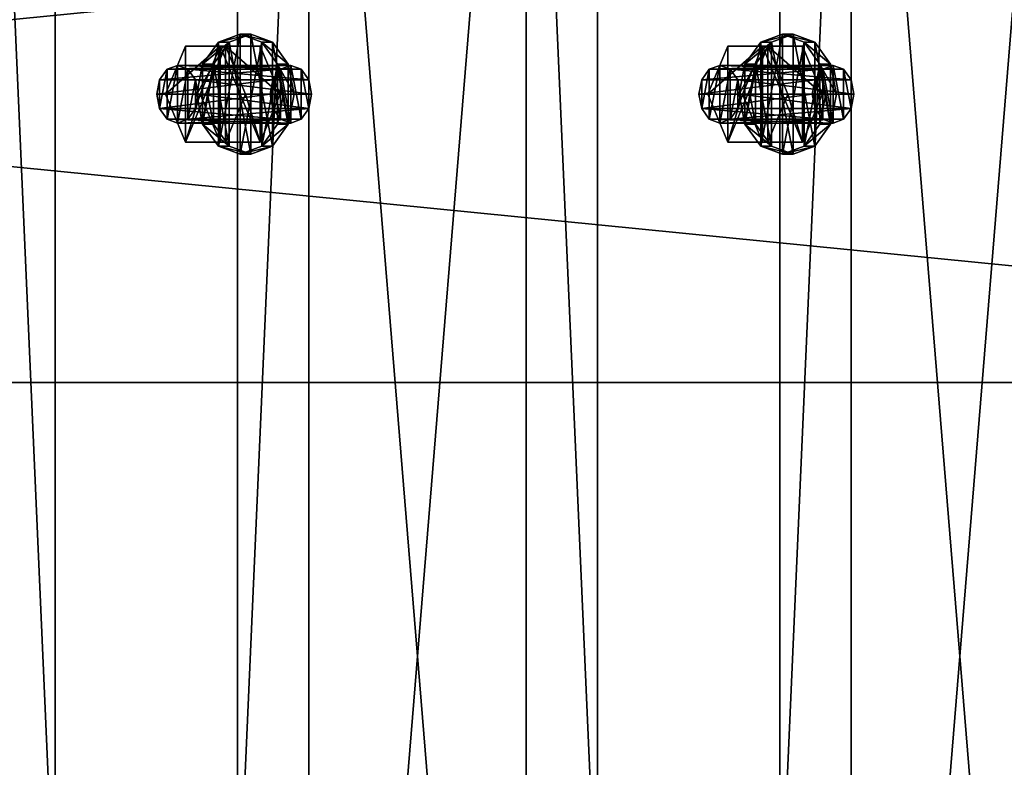
# Model space of a CAD drawing. Units: millimetres. Extents: x -3077 to 2048, y -547 to 606.
# Drawn here: x 450 to 552, y 453 to 531 of the extents above; entities that cross this region are included whole.
import ezdxf

# ---------------------------------------------------------------- set-up
doc = ezdxf.new("R2010")
doc.units = ezdxf.units.MM
doc.header["$LTSCALE"] = 25.4
doc.layers.get('0').update_dxf_attribs({"true_color": 0xffffff})

# ---------------------------------------------------------------- blocks, each defined once
blk = doc.blocks.new('Treplanke')
at = {"color": 27, "true_color": 0x785737}
for p, q in [((0, 0, 47.17), (0, 600, 47.17)), ((0, 0, 47.17), (0, 600, 47.17)), ((26.36, 600, 74.54), (26.36, 0, 74.54)), ((26.36, 600, 74.54), (26.36, 0, 74.54)), ((48.98, 0), (48.98, 600)), ((48.98, 0), (48.98, 600)), ((75.34, 0, 27.37), (75.34, 600, 27.37)), ((75.34, 0, 27.37), (75.34, 600, 27.37))]:
    blk.add_line(p, q, dxfattribs=at)
mesh = blk.add_polyface(dxfattribs=at)
corners = [(26.36, 600, 74.54), (0, 0, 47.17), (26.36, 0, 74.54), (0, 600, 47.17)]
mesh.append_faces([[corners[k] for k in face] for face in [(0, 1, 2), (1, 0, 3)]], dxfattribs={"vtx0": -1, "color": 27})
mesh = blk.add_polyface(dxfattribs=at)
corners = [(48.98, 600), (0, 0, 47.17), (0, 600, 47.17), (48.98, 0)]
mesh.append_faces([[corners[k] for k in face] for face in [(0, 1, 2), (1, 0, 3)]], dxfattribs={"vtx0": -1, "color": 27})
mesh = blk.add_polyface(dxfattribs=at)
corners = [(75.34, 0, 27.37), (26.36, 600, 74.54), (26.36, 0, 74.54), (75.34, 600, 27.37)]
mesh.append_faces([[corners[k] for k in face] for face in [(0, 1, 2), (1, 0, 3)]], dxfattribs={"vtx0": -1, "color": 27})
mesh = blk.add_polyface(dxfattribs=at)
corners = [(48.98, 600), (75.34, 0, 27.37), (48.98, 0), (75.34, 600, 27.37)]
mesh.append_faces([[corners[k] for k in face] for face in [(0, 1, 2), (1, 0, 3)]], dxfattribs={"vtx0": -1, "color": 27})
blk = doc.blocks.new('95e59693-1605-4944-a489-fe05fd776682')
at = {"color": 250, "true_color": 0x121717}
for p, q in [((77892.4, 12446, 18478.7), (93305.7, 12446, 3636.3)), ((77892.4, 12446, 18478.7), (93305.7, 12446, 3636.3)), ((77998.1, 12446, 18588.5), (93345, 12446, 3810)), ((77998.1, 12446, 18588.5), (93345, 12446, 3810))]:
    blk.add_line(p, q, dxfattribs=at)
mesh = blk.add_polyface(dxfattribs=at)
corners = [(93305.7, 13970, 3636.3), (77892.4, 12446, 18478.7), (77892.4, 13970, 18478.7), (93305.7, 12446, 3636.3)]
mesh.append_faces([[corners[k] for k in face] for face in [(0, 1, 2), (1, 0, 3)]], dxfattribs={"vtx0": -1, "color": 250})
mesh = blk.add_polyface(dxfattribs=at)
corners = [(93345, 12446, 3810), (77998.1, 13970, 18588.5), (77998.1, 12446, 18588.5), (93345, 13970, 3810)]
mesh.append_faces([[corners[k] for k in face] for face in [(0, 1, 2), (1, 0, 3)]], dxfattribs={"vtx0": -1, "color": 250})
mesh = blk.add_polyface(dxfattribs=at)
corners = [(93345, 12446, 3810), (77892.4, 12446, 18478.7), (93305.7, 12446, 3636.3), (77998.1, 12446, 18588.5)]
mesh.append_faces([[corners[k] for k in face] for face in [(0, 1, 2), (1, 0, 3)]], dxfattribs={"vtx0": -1, "color": 250})
blk = doc.blocks.new('3779633')
at = {"color": 0}
for p, q in [((78173.4, 2190.8, 18151.7), (78116.3, 2169.5, 18206.7)), ((78173.4, 2190.8, 18151.7), (78116.3, 2169.5, 18206.7)), ((78144.4, 2169.5, 18236), (78201.6, 2190.8, 18180.9)), ((78144.4, 2169.5, 18236), (78201.6, 2190.8, 18180.9)), ((78201.6, 2190.8, 18180.9), (78173.4, 2190.8, 18151.7)), ((78230.6, 2169.5, 18096.6), (78173.4, 2190.8, 18151.7)), ((78201.6, 2190.8, 18180.9), (78173.4, 2190.8, 18151.7)), ((78230.6, 2169.5, 18096.6), (78173.4, 2190.8, 18151.7)), ((78201.6, 2190.8, 18180.9), (78258.8, 2169.5, 18125.9)), ((78201.6, 2190.8, 18180.9), (78258.8, 2169.5, 18125.9)), ((78029, 2159, 18107.4), (77976.2, 2032, 18158.2)), ((78029, 2159, 18107.4), (77976.2, 2032, 18158.2)), ((78120.6, 2159, 18202.5), (78029, 2159, 18107.4)), ((78134.6, 2159, 18005.7), (78029, 2159, 18107.4)), ((78120.6, 2159, 18202.5), (78029, 2159, 18107.4)), ((78134.6, 2159, 18005.7), (78029, 2159, 18107.4)), ((78067.8, 2032, 18253.4), (78120.6, 2159, 18202.5)), ((78067.8, 2032, 18253.4), (78120.6, 2159, 18202.5)), ((78116.3, 2169.5, 18206.7), (78074.4, 2111.4, 18247)), ((78116.3, 2169.5, 18206.7), (78074.4, 2111.4, 18247)), ((78102.6, 2111.4, 18276.3), (78144.4, 2169.5, 18236)), ((78102.6, 2111.4, 18276.3), (78144.4, 2169.5, 18236)), ((78144.4, 2169.5, 18236), (78116.3, 2169.5, 18206.7)), ((78144.4, 2169.5, 18236), (78116.3, 2169.5, 18206.7)), ((78120.6, 2159, 18202.5), (78226.2, 2159, 18100.8)), ((78120.6, 2159, 18202.5), (78226.2, 2159, 18100.8)), ((78226.2, 2159, 18100.8), (78134.6, 2159, 18005.7)), ((78187.4, 2032, 17954.8), (78134.6, 2159, 18005.7)), ((78226.2, 2159, 18100.8), (78134.6, 2159, 18005.7)), ((78187.4, 2032, 17954.8), (78134.6, 2159, 18005.7)), ((78226.2, 2159, 18100.8), (78279.1, 2032, 18049.9)), ((78226.2, 2159, 18100.8), (78279.1, 2032, 18049.9)), ((78258.8, 2169.5, 18125.9), (78230.6, 2169.5, 18096.6)), ((78272.5, 2111.4, 18056.3), (78230.6, 2169.5, 18096.6)), ((78258.8, 2169.5, 18125.9), (78230.6, 2169.5, 18096.6)), ((78272.5, 2111.4, 18056.3), (78230.6, 2169.5, 18096.6)), ((78258.8, 2169.5, 18125.9), (78300.6, 2111.4, 18085.6)), ((78258.8, 2169.5, 18125.9), (78300.6, 2111.4, 18085.6)), ((78007.8, 2108.2, 17979.7), (77980.4, 2098, 18006.1)), ((78007.8, 2108.2, 17979.7), (77980.4, 2098, 18006.1)), ((78307.3, 2108.2, 18290.7), (78007.8, 2108.2, 17979.7)), ((78035.2, 2098, 17953.2), (78007.8, 2108.2, 17979.7)), ((78307.3, 2108.2, 18290.7), (78007.8, 2108.2, 17979.7)), ((78035.2, 2098, 17953.2), (78007.8, 2108.2, 17979.7)), ((78074.4, 2111.4, 18247), (78059.1, 2032, 18261.8)), ((78074.4, 2111.4, 18247), (78059.1, 2032, 18261.8)), ((78102.6, 2111.4, 18276.3), (78074.4, 2111.4, 18247)), ((78102.6, 2111.4, 18276.3), (78074.4, 2111.4, 18247)), ((78087.3, 2032, 18291.1), (78102.6, 2111.4, 18276.3)), ((78087.3, 2032, 18291.1), (78102.6, 2111.4, 18276.3)), ((78300.6, 2111.4, 18085.6), (78272.5, 2111.4, 18056.3)), ((78287.8, 2032, 18041.5), (78272.5, 2111.4, 18056.3)), ((78300.6, 2111.4, 18085.6), (78272.5, 2111.4, 18056.3)), ((78287.8, 2032, 18041.5), (78272.5, 2111.4, 18056.3)), ((78279.9, 2098, 18317.1), (78307.3, 2108.2, 18290.7)), ((78279.9, 2098, 18317.1), (78307.3, 2108.2, 18290.7)), ((78300.6, 2111.4, 18085.6), (78316, 2032, 18070.8)), ((78300.6, 2111.4, 18085.6), (78316, 2032, 18070.8)), ((78307.3, 2108.2, 18290.7), (78334.8, 2098, 18264.3)), ((78307.3, 2108.2, 18290.7), (78334.8, 2098, 18264.3)), ((77980.4, 2098, 18006.1), (77960.3, 2070.1, 18025.4)), ((77980.4, 2098, 18006.1), (77960.3, 2070.1, 18025.4)), ((78279.9, 2098, 18317.1), (77980.4, 2098, 18006.1)), ((78279.9, 2098, 18317.1), (77980.4, 2098, 18006.1)), ((78334.8, 2098, 18264.3), (78035.2, 2098, 17953.2)), ((78055.3, 2070.1, 17933.9), (78035.2, 2098, 17953.2)), ((78334.8, 2098, 18264.3), (78035.2, 2098, 17953.2)), ((78055.3, 2070.1, 17933.9), (78035.2, 2098, 17953.2)), ((78259.8, 2070.1, 18336.5), (78279.9, 2098, 18317.1)), ((78259.8, 2070.1, 18336.5), (78279.9, 2098, 18317.1)), ((78334.8, 2098, 18264.3), (78354.9, 2070.1, 18244.9)), ((78334.8, 2098, 18264.3), (78354.9, 2070.1, 18244.9)), ((77960.3, 2070.1, 18025.4), (77952.9, 2032, 18032.5)), ((77960.3, 2070.1, 18025.4), (77952.9, 2032, 18032.5)), ((78259.8, 2070.1, 18336.5), (77960.3, 2070.1, 18025.4)), ((78259.8, 2070.1, 18336.5), (77960.3, 2070.1, 18025.4)), ((78354.9, 2070.1, 18244.9), (78055.3, 2070.1, 17933.9)), ((78062.7, 2032, 17926.8), (78055.3, 2070.1, 17933.9)), ((78354.9, 2070.1, 18244.9), (78055.3, 2070.1, 17933.9)), ((78062.7, 2032, 17926.8), (78055.3, 2070.1, 17933.9)), ((78252.4, 2032, 18343.6), (78259.8, 2070.1, 18336.5)), ((78252.4, 2032, 18343.6), (78259.8, 2070.1, 18336.5)), ((78354.9, 2070.1, 18244.9), (78362.2, 2032, 18237.8)), ((78354.9, 2070.1, 18244.9), (78362.2, 2032, 18237.8)), ((77952.9, 2032, 18032.5), (78252.4, 2032, 18343.6)), ((77952.9, 2032, 18032.5), (78252.4, 2032, 18343.6)), ((77952.9, 2032, 18032.5), (77960.3, 1993.9, 18025.4)), ((77952.9, 2032, 18032.5), (77960.3, 1993.9, 18025.4)), ((77976.2, 2032, 18158.2), (78067.8, 2032, 18253.4)), ((77976.2, 2032, 18158.2), (78067.8, 2032, 18253.4)), ((77976.2, 2032, 18158.2), (78029, 1905, 18107.4)), ((77976.2, 2032, 18158.2), (78029, 1905, 18107.4)), ((78055.3, 1993.9, 17933.9), (78062.7, 2032, 17926.8)), ((78055.3, 1993.9, 17933.9), (78062.7, 2032, 17926.8)), ((78059.1, 2032, 18261.8), (78087.3, 2032, 18291.1)), ((78059.1, 2032, 18261.8), (78087.3, 2032, 18291.1)), ((78059.1, 2032, 18261.8), (78074.4, 1952.6, 18247)), ((78059.1, 2032, 18261.8), (78074.4, 1952.6, 18247)), ((78362.2, 2032, 18237.8), (78062.7, 2032, 17926.8)), ((78362.2, 2032, 18237.8), (78062.7, 2032, 17926.8)), ((78120.6, 1905, 18202.5), (78067.8, 2032, 18253.4)), ((78120.6, 1905, 18202.5), (78067.8, 2032, 18253.4)), ((78102.6, 1952.6, 18276.3), (78087.3, 2032, 18291.1)), ((78102.6, 1952.6, 18276.3), (78087.3, 2032, 18291.1)), ((78134.6, 1905, 18005.7), (78187.4, 2032, 17954.8)), ((78134.6, 1905, 18005.7), (78187.4, 2032, 17954.8)), ((78279.1, 2032, 18049.9), (78187.4, 2032, 17954.8)), ((78279.1, 2032, 18049.9), (78187.4, 2032, 17954.8)), ((78279.1, 2032, 18049.9), (78226.2, 1905, 18100.8)), ((78279.1, 2032, 18049.9), (78226.2, 1905, 18100.8)), ((78259.8, 1993.9, 18336.5), (78252.4, 2032, 18343.6)), ((78259.8, 1993.9, 18336.5), (78252.4, 2032, 18343.6)), ((78272.5, 1952.6, 18056.3), (78287.8, 2032, 18041.5)), ((78272.5, 1952.6, 18056.3), (78287.8, 2032, 18041.5)), ((78316, 2032, 18070.8), (78287.8, 2032, 18041.5)), ((78316, 2032, 18070.8), (78287.8, 2032, 18041.5)), ((78316, 2032, 18070.8), (78300.6, 1952.6, 18085.6)), ((78316, 2032, 18070.8), (78300.6, 1952.6, 18085.6)), ((78362.2, 2032, 18237.8), (78354.9, 1993.9, 18244.9)), ((78362.2, 2032, 18237.8), (78354.9, 1993.9, 18244.9)), ((78259.8, 1993.9, 18336.5), (77960.3, 1993.9, 18025.4)), ((78259.8, 1993.9, 18336.5), (77960.3, 1993.9, 18025.4)), ((77960.3, 1993.9, 18025.4), (77980.4, 1966, 18006.1)), ((77960.3, 1993.9, 18025.4), (77980.4, 1966, 18006.1)), ((78035.2, 1966, 17953.2), (78055.3, 1993.9, 17933.9)), ((78035.2, 1966, 17953.2), (78055.3, 1993.9, 17933.9)), ((78354.9, 1993.9, 18244.9), (78055.3, 1993.9, 17933.9)), ((78354.9, 1993.9, 18244.9), (78055.3, 1993.9, 17933.9)), ((78279.9, 1966, 18317.1), (78259.8, 1993.9, 18336.5)), ((78279.9, 1966, 18317.1), (78259.8, 1993.9, 18336.5)), ((78354.9, 1993.9, 18244.9), (78334.8, 1966, 18264.3)), ((78354.9, 1993.9, 18244.9), (78334.8, 1966, 18264.3)), ((78279.9, 1966, 18317.1), (77980.4, 1966, 18006.1)), ((77980.4, 1966, 18006.1), (78007.8, 1955.8, 17979.7)), ((78279.9, 1966, 18317.1), (77980.4, 1966, 18006.1)), ((77980.4, 1966, 18006.1), (78007.8, 1955.8, 17979.7)), ((78007.8, 1955.8, 17979.7), (78035.2, 1966, 17953.2)), ((78007.8, 1955.8, 17979.7), (78035.2, 1966, 17953.2)), ((78307.3, 1955.8, 18290.7), (78007.8, 1955.8, 17979.7)), ((78307.3, 1955.8, 18290.7), (78007.8, 1955.8, 17979.7)), ((78334.8, 1966, 18264.3), (78035.2, 1966, 17953.2)), ((78334.8, 1966, 18264.3), (78035.2, 1966, 17953.2)), ((78102.6, 1952.6, 18276.3), (78074.4, 1952.6, 18247)), ((78074.4, 1952.6, 18247), (78116.3, 1894.5, 18206.7)), ((78102.6, 1952.6, 18276.3), (78074.4, 1952.6, 18247)), ((78074.4, 1952.6, 18247), (78116.3, 1894.5, 18206.7)), ((78144.4, 1894.5, 18236), (78102.6, 1952.6, 18276.3)), ((78144.4, 1894.5, 18236), (78102.6, 1952.6, 18276.3)), ((78230.6, 1894.5, 18096.6), (78272.5, 1952.6, 18056.3)), ((78230.6, 1894.5, 18096.6), (78272.5, 1952.6, 18056.3)), ((78300.6, 1952.6, 18085.6), (78258.8, 1894.5, 18125.9)), ((78300.6, 1952.6, 18085.6), (78258.8, 1894.5, 18125.9)), ((78300.6, 1952.6, 18085.6), (78272.5, 1952.6, 18056.3)), ((78300.6, 1952.6, 18085.6), (78272.5, 1952.6, 18056.3)), ((78307.3, 1955.8, 18290.7), (78279.9, 1966, 18317.1)), ((78307.3, 1955.8, 18290.7), (78279.9, 1966, 18317.1)), ((78334.8, 1966, 18264.3), (78307.3, 1955.8, 18290.7)), ((78334.8, 1966, 18264.3), (78307.3, 1955.8, 18290.7)), ((78120.6, 1905, 18202.5), (78029, 1905, 18107.4)), ((78029, 1905, 18107.4), (78134.6, 1905, 18005.7)), ((78120.6, 1905, 18202.5), (78029, 1905, 18107.4)), ((78029, 1905, 18107.4), (78134.6, 1905, 18005.7)), ((78226.2, 1905, 18100.8), (78120.6, 1905, 18202.5)), ((78226.2, 1905, 18100.8), (78120.6, 1905, 18202.5)), ((78226.2, 1905, 18100.8), (78134.6, 1905, 18005.7)), ((78226.2, 1905, 18100.8), (78134.6, 1905, 18005.7)), ((78144.4, 1894.5, 18236), (78116.3, 1894.5, 18206.7)), ((78116.3, 1894.5, 18206.7), (78173.4, 1873.3, 18151.7)), ((78144.4, 1894.5, 18236), (78116.3, 1894.5, 18206.7)), ((78116.3, 1894.5, 18206.7), (78173.4, 1873.3, 18151.7)), ((78201.6, 1873.3, 18180.9), (78144.4, 1894.5, 18236)), ((78201.6, 1873.3, 18180.9), (78144.4, 1894.5, 18236)), ((78173.4, 1873.3, 18151.7), (78230.6, 1894.5, 18096.6)), ((78173.4, 1873.3, 18151.7), (78230.6, 1894.5, 18096.6)), ((78201.6, 1873.3, 18180.9), (78173.4, 1873.3, 18151.7)), ((78201.6, 1873.3, 18180.9), (78173.4, 1873.3, 18151.7)), ((78258.8, 1894.5, 18125.9), (78201.6, 1873.3, 18180.9)), ((78258.8, 1894.5, 18125.9), (78201.6, 1873.3, 18180.9)), ((78258.8, 1894.5, 18125.9), (78230.6, 1894.5, 18096.6)), ((78258.8, 1894.5, 18125.9), (78230.6, 1894.5, 18096.6))]:
    blk.add_line(p, q, dxfattribs=at)
at = {"color": 34, "true_color": 0x964b00}
mesh = blk.add_polyface(dxfattribs=at)
corners = [(78074.4, 2111.4, 18247), (78074.4, 1952.6, 18247), (78059.1, 2032, 18261.8), (78116.3, 2169.5, 18206.7), (78116.3, 1894.5, 18206.7), (78173.4, 2190.8, 18151.7), (78173.4, 1873.3, 18151.7), (78230.6, 2169.5, 18096.6), (78230.6, 1894.5, 18096.6), (78272.5, 2111.4, 18056.3), (78272.5, 1952.6, 18056.3), (78287.8, 2032, 18041.5)]
mesh.append_faces([[corners[k] for k in face] for face in [(0, 1, 2), (10, 9, 11)]], dxfattribs={"vtx0": -1, "color": 34})
mesh.append_faces([[corners[k] for k in face] for face in [(1, 3, 4), (4, 5, 6), (6, 7, 8), (8, 9, 10)]], dxfattribs={"vtx0": -1, "vtx1": -1, "color": 34})
mesh.append_faces([[corners[k] for k in face] for face in [(1, 0, 3), (4, 3, 5), (6, 5, 7), (8, 7, 9)]], dxfattribs={"vtx0": -1, "vtx2": -1, "color": 34})
mesh = blk.add_polyface(dxfattribs=at)
corners = [(78102.6, 1952.6, 18276.3), (78102.6, 2111.4, 18276.3), (78087.3, 2032, 18291.1), (78144.4, 1894.5, 18236), (78144.4, 2169.5, 18236), (78201.6, 1873.3, 18180.9), (78201.6, 2190.8, 18180.9), (78258.8, 1894.5, 18125.9), (78258.8, 2169.5, 18125.9), (78300.6, 1952.6, 18085.6), (78300.6, 2111.4, 18085.6), (78316, 2032, 18070.8)]
mesh.append_faces([[corners[k] for k in face] for face in [(0, 1, 2), (10, 9, 11)]], dxfattribs={"vtx0": -1, "color": 34})
mesh.append_faces([[corners[k] for k in face] for face in [(1, 3, 4), (4, 5, 6), (6, 7, 8), (8, 9, 10)]], dxfattribs={"vtx0": -1, "vtx1": -1, "color": 34})
mesh.append_faces([[corners[k] for k in face] for face in [(1, 0, 3), (4, 3, 5), (6, 5, 7), (8, 7, 9)]], dxfattribs={"vtx0": -1, "vtx2": -1, "color": 34})
mesh = blk.add_polyface(dxfattribs=at)
corners = [(78116.3, 2169.5, 18206.7), (78201.6, 2190.8, 18180.9), (78173.4, 2190.8, 18151.7), (78144.4, 2169.5, 18236)]
mesh.append_faces([[corners[k] for k in face] for face in [(0, 1, 2), (1, 0, 3)]], dxfattribs={"vtx0": -1, "color": 34})
mesh = blk.add_polyface(dxfattribs=at)
corners = [(78173.4, 2190.8, 18151.7), (78258.8, 2169.5, 18125.9), (78230.6, 2169.5, 18096.6), (78201.6, 2190.8, 18180.9)]
mesh.append_faces([[corners[k] for k in face] for face in [(0, 1, 2), (1, 0, 3)]], dxfattribs={"vtx0": -1, "color": 34})
mesh = blk.add_polyface(dxfattribs=at)
corners = [(78120.6, 2159, 18202.5), (77976.2, 2032, 18158.2), (78067.8, 2032, 18253.4), (78029, 2159, 18107.4)]
mesh.append_faces([[corners[k] for k in face] for face in [(0, 1, 2), (1, 0, 3)]], dxfattribs={"vtx0": -1, "color": 34})
mesh = blk.add_polyface(dxfattribs=at)
corners = [(78029, 2159, 18107.4), (78029, 1905, 18107.4), (77976.2, 2032, 18158.2), (78134.6, 2159, 18005.7), (78134.6, 1905, 18005.7), (78187.4, 2032, 17954.8)]
mesh.append_faces([[corners[k] for k in face] for face in [(0, 1, 2), (4, 3, 5)]], dxfattribs={"vtx0": -1, "color": 34})
mesh.append_faces([[corners[k] for k in face] for face in [(1, 3, 4)]], dxfattribs={"vtx0": -1, "vtx1": -1, "color": 34})
mesh.append_faces([[corners[k] for k in face] for face in [(1, 0, 3)]], dxfattribs={"vtx0": -1, "vtx2": -1, "color": 34})
mesh = blk.add_polyface(dxfattribs=at)
corners = [(78029, 2159, 18107.4), (78226.2, 2159, 18100.8), (78134.6, 2159, 18005.7), (78120.6, 2159, 18202.5)]
mesh.append_faces([[corners[k] for k in face] for face in [(0, 1, 2), (1, 0, 3)]], dxfattribs={"vtx0": -1, "color": 34})
mesh = blk.add_polyface(dxfattribs=at)
corners = [(78120.6, 1905, 18202.5), (78120.6, 2159, 18202.5), (78067.8, 2032, 18253.4), (78226.2, 1905, 18100.8), (78226.2, 2159, 18100.8), (78279.1, 2032, 18049.9)]
mesh.append_faces([[corners[k] for k in face] for face in [(0, 1, 2), (4, 3, 5)]], dxfattribs={"vtx0": -1, "color": 34})
mesh.append_faces([[corners[k] for k in face] for face in [(1, 3, 4)]], dxfattribs={"vtx0": -1, "vtx1": -1, "color": 34})
mesh.append_faces([[corners[k] for k in face] for face in [(1, 0, 3)]], dxfattribs={"vtx0": -1, "vtx2": -1, "color": 34})
mesh = blk.add_polyface(dxfattribs=at)
corners = [(78074.4, 2111.4, 18247), (78144.4, 2169.5, 18236), (78116.3, 2169.5, 18206.7), (78102.6, 2111.4, 18276.3)]
mesh.append_faces([[corners[k] for k in face] for face in [(0, 1, 2), (1, 0, 3)]], dxfattribs={"vtx0": -1, "color": 34})
mesh = blk.add_polyface(dxfattribs=at)
corners = [(78134.6, 2159, 18005.7), (78279.1, 2032, 18049.9), (78187.4, 2032, 17954.8), (78226.2, 2159, 18100.8)]
mesh.append_faces([[corners[k] for k in face] for face in [(0, 1, 2), (1, 0, 3)]], dxfattribs={"vtx0": -1, "color": 34})
mesh = blk.add_polyface(dxfattribs=at)
corners = [(78230.6, 2169.5, 18096.6), (78300.6, 2111.4, 18085.6), (78272.5, 2111.4, 18056.3), (78258.8, 2169.5, 18125.9)]
mesh.append_faces([[corners[k] for k in face] for face in [(0, 1, 2), (1, 0, 3)]], dxfattribs={"vtx0": -1, "color": 34})
mesh = blk.add_polyface(dxfattribs=at)
corners = [(77960.3, 2070.1, 18025.4), (77960.3, 1993.9, 18025.4), (77952.9, 2032, 18032.5), (77980.4, 2098, 18006.1), (77980.4, 1966, 18006.1), (78007.8, 2108.2, 17979.7), (78007.8, 1955.8, 17979.7), (78035.2, 2098, 17953.2), (78035.2, 1966, 17953.2), (78055.3, 2070.1, 17933.9), (78055.3, 1993.9, 17933.9), (78062.7, 2032, 17926.8)]
mesh.append_faces([[corners[k] for k in face] for face in [(0, 1, 2), (10, 9, 11)]], dxfattribs={"vtx0": -1, "color": 34})
mesh.append_faces([[corners[k] for k in face] for face in [(1, 3, 4), (4, 5, 6), (6, 7, 8), (8, 9, 10)]], dxfattribs={"vtx0": -1, "vtx1": -1, "color": 34})
mesh.append_faces([[corners[k] for k in face] for face in [(1, 0, 3), (4, 3, 5), (6, 5, 7), (8, 7, 9)]], dxfattribs={"vtx0": -1, "vtx2": -1, "color": 34})
mesh = blk.add_polyface(dxfattribs=at)
corners = [(77980.4, 2098, 18006.1), (78307.3, 2108.2, 18290.7), (78007.8, 2108.2, 17979.7), (78279.9, 2098, 18317.1)]
mesh.append_faces([[corners[k] for k in face] for face in [(0, 1, 2), (1, 0, 3)]], dxfattribs={"vtx0": -1, "color": 34})
mesh = blk.add_polyface(dxfattribs=at)
corners = [(78007.8, 2108.2, 17979.7), (78334.8, 2098, 18264.3), (78035.2, 2098, 17953.2), (78307.3, 2108.2, 18290.7)]
mesh.append_faces([[corners[k] for k in face] for face in [(0, 1, 2), (1, 0, 3)]], dxfattribs={"vtx0": -1, "color": 34})
mesh = blk.add_polyface(dxfattribs=at)
corners = [(78102.6, 2111.4, 18276.3), (78059.1, 2032, 18261.8), (78087.3, 2032, 18291.1), (78074.4, 2111.4, 18247)]
mesh.append_faces([[corners[k] for k in face] for face in [(0, 1, 2), (1, 0, 3)]], dxfattribs={"vtx0": -1, "color": 34})
mesh = blk.add_polyface(dxfattribs=at)
corners = [(78259.8, 1993.9, 18336.5), (78259.8, 2070.1, 18336.5), (78252.4, 2032, 18343.6), (78279.9, 1966, 18317.1), (78279.9, 2098, 18317.1), (78307.3, 1955.8, 18290.7), (78307.3, 2108.2, 18290.7), (78334.8, 1966, 18264.3), (78334.8, 2098, 18264.3), (78354.9, 1993.9, 18244.9), (78354.9, 2070.1, 18244.9), (78362.2, 2032, 18237.8)]
mesh.append_faces([[corners[k] for k in face] for face in [(0, 1, 2), (10, 9, 11)]], dxfattribs={"vtx0": -1, "color": 34})
mesh.append_faces([[corners[k] for k in face] for face in [(1, 3, 4), (4, 5, 6), (6, 7, 8), (8, 9, 10)]], dxfattribs={"vtx0": -1, "vtx1": -1, "color": 34})
mesh.append_faces([[corners[k] for k in face] for face in [(1, 0, 3), (4, 3, 5), (6, 5, 7), (8, 7, 9)]], dxfattribs={"vtx0": -1, "vtx2": -1, "color": 34})
mesh = blk.add_polyface(dxfattribs=at)
corners = [(78272.5, 2111.4, 18056.3), (78316, 2032, 18070.8), (78287.8, 2032, 18041.5), (78300.6, 2111.4, 18085.6)]
mesh.append_faces([[corners[k] for k in face] for face in [(0, 1, 2), (1, 0, 3)]], dxfattribs={"vtx0": -1, "color": 34})
mesh = blk.add_polyface(dxfattribs=at)
corners = [(77960.3, 2070.1, 18025.4), (78279.9, 2098, 18317.1), (77980.4, 2098, 18006.1), (78259.8, 2070.1, 18336.5)]
mesh.append_faces([[corners[k] for k in face] for face in [(0, 1, 2), (1, 0, 3)]], dxfattribs={"vtx0": -1, "color": 34})
mesh = blk.add_polyface(dxfattribs=at)
corners = [(78035.2, 2098, 17953.2), (78354.9, 2070.1, 18244.9), (78055.3, 2070.1, 17933.9), (78334.8, 2098, 18264.3)]
mesh.append_faces([[corners[k] for k in face] for face in [(0, 1, 2), (1, 0, 3)]], dxfattribs={"vtx0": -1, "color": 34})
mesh = blk.add_polyface(dxfattribs=at)
corners = [(78259.8, 2070.1, 18336.5), (77952.9, 2032, 18032.5), (78252.4, 2032, 18343.6), (77960.3, 2070.1, 18025.4)]
mesh.append_faces([[corners[k] for k in face] for face in [(0, 1, 2), (1, 0, 3)]], dxfattribs={"vtx0": -1, "color": 34})
mesh = blk.add_polyface(dxfattribs=at)
corners = [(78055.3, 2070.1, 17933.9), (78362.2, 2032, 18237.8), (78062.7, 2032, 17926.8), (78354.9, 2070.1, 18244.9)]
mesh.append_faces([[corners[k] for k in face] for face in [(0, 1, 2), (1, 0, 3)]], dxfattribs={"vtx0": -1, "color": 34})
mesh = blk.add_polyface(dxfattribs=at)
corners = [(78252.4, 2032, 18343.6), (77960.3, 1993.9, 18025.4), (78259.8, 1993.9, 18336.5), (77952.9, 2032, 18032.5)]
mesh.append_faces([[corners[k] for k in face] for face in [(0, 1, 2), (1, 0, 3)]], dxfattribs={"vtx0": -1, "color": 34})
mesh = blk.add_polyface(dxfattribs=at)
corners = [(78067.8, 2032, 18253.4), (78029, 1905, 18107.4), (78120.6, 1905, 18202.5), (77976.2, 2032, 18158.2)]
mesh.append_faces([[corners[k] for k in face] for face in [(0, 1, 2), (1, 0, 3)]], dxfattribs={"vtx0": -1, "color": 34})
mesh = blk.add_polyface(dxfattribs=at)
corners = [(78062.7, 2032, 17926.8), (78354.9, 1993.9, 18244.9), (78055.3, 1993.9, 17933.9), (78362.2, 2032, 18237.8)]
mesh.append_faces([[corners[k] for k in face] for face in [(0, 1, 2), (1, 0, 3)]], dxfattribs={"vtx0": -1, "color": 34})
mesh = blk.add_polyface(dxfattribs=at)
corners = [(78087.3, 2032, 18291.1), (78074.4, 1952.6, 18247), (78102.6, 1952.6, 18276.3), (78059.1, 2032, 18261.8)]
mesh.append_faces([[corners[k] for k in face] for face in [(0, 1, 2), (1, 0, 3)]], dxfattribs={"vtx0": -1, "color": 34})
mesh = blk.add_polyface(dxfattribs=at)
corners = [(78187.4, 2032, 17954.8), (78226.2, 1905, 18100.8), (78134.6, 1905, 18005.7), (78279.1, 2032, 18049.9)]
mesh.append_faces([[corners[k] for k in face] for face in [(0, 1, 2), (1, 0, 3)]], dxfattribs={"vtx0": -1, "color": 34})
mesh = blk.add_polyface(dxfattribs=at)
corners = [(78287.8, 2032, 18041.5), (78300.6, 1952.6, 18085.6), (78272.5, 1952.6, 18056.3), (78316, 2032, 18070.8)]
mesh.append_faces([[corners[k] for k in face] for face in [(0, 1, 2), (1, 0, 3)]], dxfattribs={"vtx0": -1, "color": 34})
mesh = blk.add_polyface(dxfattribs=at)
corners = [(78279.9, 1966, 18317.1), (77960.3, 1993.9, 18025.4), (77980.4, 1966, 18006.1), (78259.8, 1993.9, 18336.5)]
mesh.append_faces([[corners[k] for k in face] for face in [(0, 1, 2), (1, 0, 3)]], dxfattribs={"vtx0": -1, "color": 34})
mesh = blk.add_polyface(dxfattribs=at)
corners = [(78354.9, 1993.9, 18244.9), (78035.2, 1966, 17953.2), (78055.3, 1993.9, 17933.9), (78334.8, 1966, 18264.3)]
mesh.append_faces([[corners[k] for k in face] for face in [(0, 1, 2), (1, 0, 3)]], dxfattribs={"vtx0": -1, "color": 34})
mesh = blk.add_polyface(dxfattribs=at)
corners = [(78307.3, 1955.8, 18290.7), (77980.4, 1966, 18006.1), (78007.8, 1955.8, 17979.7), (78279.9, 1966, 18317.1)]
mesh.append_faces([[corners[k] for k in face] for face in [(0, 1, 2), (1, 0, 3)]], dxfattribs={"vtx0": -1, "color": 34})
mesh = blk.add_polyface(dxfattribs=at)
corners = [(78334.8, 1966, 18264.3), (78007.8, 1955.8, 17979.7), (78035.2, 1966, 17953.2), (78307.3, 1955.8, 18290.7)]
mesh.append_faces([[corners[k] for k in face] for face in [(0, 1, 2), (1, 0, 3)]], dxfattribs={"vtx0": -1, "color": 34})
mesh = blk.add_polyface(dxfattribs=at)
corners = [(78144.4, 1894.5, 18236), (78074.4, 1952.6, 18247), (78116.3, 1894.5, 18206.7), (78102.6, 1952.6, 18276.3)]
mesh.append_faces([[corners[k] for k in face] for face in [(0, 1, 2), (1, 0, 3)]], dxfattribs={"vtx0": -1, "color": 34})
mesh = blk.add_polyface(dxfattribs=at)
corners = [(78300.6, 1952.6, 18085.6), (78230.6, 1894.5, 18096.6), (78272.5, 1952.6, 18056.3), (78258.8, 1894.5, 18125.9)]
mesh.append_faces([[corners[k] for k in face] for face in [(0, 1, 2), (1, 0, 3)]], dxfattribs={"vtx0": -1, "color": 34})
mesh = blk.add_polyface(dxfattribs=at)
corners = [(78226.2, 1905, 18100.8), (78029, 1905, 18107.4), (78134.6, 1905, 18005.7), (78120.6, 1905, 18202.5)]
mesh.append_faces([[corners[k] for k in face] for face in [(0, 1, 2), (1, 0, 3)]], dxfattribs={"vtx0": -1, "color": 34})
mesh = blk.add_polyface(dxfattribs=at)
corners = [(78201.6, 1873.3, 18180.9), (78116.3, 1894.5, 18206.7), (78173.4, 1873.3, 18151.7), (78144.4, 1894.5, 18236)]
mesh.append_faces([[corners[k] for k in face] for face in [(0, 1, 2), (1, 0, 3)]], dxfattribs={"vtx0": -1, "color": 34})
mesh = blk.add_polyface(dxfattribs=at)
corners = [(78258.8, 1894.5, 18125.9), (78173.4, 1873.3, 18151.7), (78230.6, 1894.5, 18096.6), (78201.6, 1873.3, 18180.9)]
mesh.append_faces([[corners[k] for k in face] for face in [(0, 1, 2), (1, 0, 3)]], dxfattribs={"vtx0": -1, "color": 34})
blk = doc.blocks.new('6f1bfae9-f1ca-4a91-8051-64b87c21a401')
at = {"color": 0, "xscale": 0.03937007874015747, "yscale": 0.03937007874015747, "zscale": 0.03937007874015747}
blk.add_blockref('3779633', (0, 0), dxfattribs=at)

msp = doc.modelspace()

# ---------------------------------------------------------------- block references
at = {"color": 0}
for name, p in [('Treplanke', (396.84, 2.83, 370.69)), ('Treplanke', (453.23, 2.83, 316.38)), ('Treplanke', (509.63, 2.83, 262.08)), ('6f1bfae9-f1ca-4a91-8051-64b87c21a401', (-2605.24, 442.83, -380.14)), ('6f1bfae9-f1ca-4a91-8051-64b87c21a401', (-2548.85, 442.83, -434.44))]:
    msp.add_blockref(name, p, dxfattribs=at)
at = {"color": 0, "xscale": 0.03937007874015747, "yscale": 0.03937007874015747, "zscale": 0.03937007874015747}
msp.add_blockref('95e59693-1605-4944-a489-fe05fd776682', (-3000, 2.83), dxfattribs=at)

doc.saveas('drawing.dxf')
